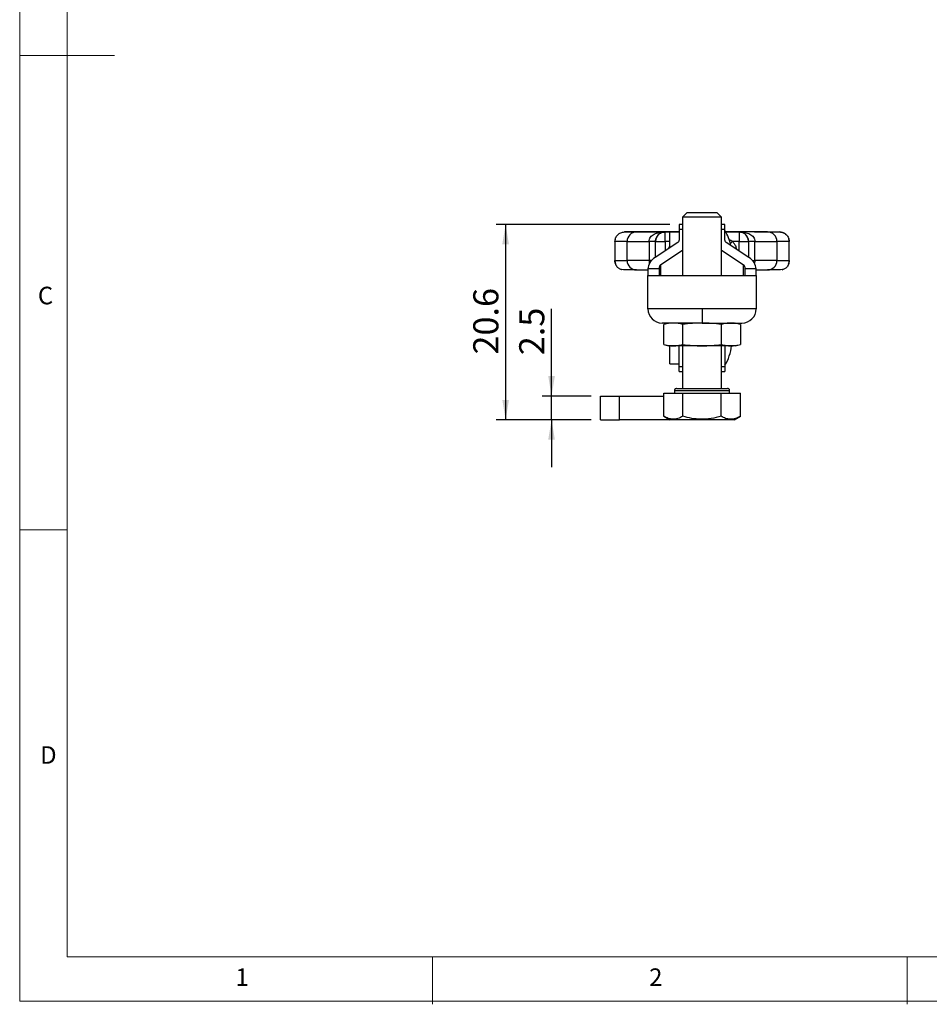
# Model space of a CAD drawing. Units: millimetres. Extents: x 5 to 297, y 6 to 206.
# Drawn here: x 5 to 101, y 6 to 110 of the extents above; entities that cross this region are included whole.
import ezdxf

# ---------------------------------------------------------------- set-up
doc = ezdxf.new("R2010")
doc.units = ezdxf.units.MM
doc.layers.add('DIM', color=5, linetype='Continuous')
doc.layers.add('SLD-0', color=179, linetype='Continuous')
doc.styles.add('SLDTEXTSTYLE1', font='TXT', dxfattribs={"width": 0.75})
doc.dimstyles.new('SLDDIMSTYLE1', dxfattribs={"dimtxt": 2.645833, "dimasz": 2.1, "dimexe": 0, "dimexo": 0.0625, "dimgap": 0.661458, "dimtad": 1, "dimdec": 1, "dimrnd": 1e-09, "dimzin": 12, "dimdsep": 46, "dimtxsty": 'SLDTEXTSTYLE1', "dimsah": 1, "dimcen": 0.09, "dimadec": 0, "dimazin": 3, "dimtfac": 1, "dimtdec": 1, "dimtofl": 0, "dimtmove": 0, "dimatfit": 3, "dimfxl": 0, "dimfrac": 2, "dimtolj": 1, "dimtzin": 12, "dimarcsym": 0})
doc.dimstyles.new('SLDDIMSTYLE2', dxfattribs={"dimtxt": 2.645833, "dimasz": 2.1, "dimexe": 0, "dimexo": 0.0625, "dimgap": 0.661458, "dimtad": 1, "dimdec": 1, "dimrnd": 1e-09, "dimzin": 12, "dimdsep": 46, "dimtxsty": 'SLDTEXTSTYLE1', "dimsah": 1, "dimcen": 0.09, "dimadec": 0, "dimazin": 3, "dimtfac": 1, "dimtdec": 1, "dimtmove": 0, "dimatfit": 0, "dimfxl": 0, "dimfrac": 2, "dimtolj": 1, "dimtzin": 12, "dimarcsym": 0})

# ---------------------------------------------------------------- blocks, each defined once
blk = doc.blocks.new('_D_14')
at = {"layer": 'DIM', "color": 5}
for p, q in [((61.35, 70.09), (61.35, 79.29)), ((65.51, 70.09), (60.35, 70.09)), ((61.35, 67.59), (61.35, 70.09)), ((65.51, 67.59), (60.35, 67.59)), ((61.35, 67.59), (61.35, 62.59))]:
    blk.add_line(p, q, dxfattribs=at)
for points in [[(61.35, 70.09), (61.7, 72.19), (61, 72.19)], [(61.35, 67.59), (61, 65.49), (61.7, 65.49)]]:
    blk.add_solid(points, dxfattribs=at)
at = {"layer": 'DIM', "color": 5, "insert": (57.94, 74.4), "char_height": 2.646, "attachment_point": 1, "rotation": 90, "style": 'SLDTEXTSTYLE1'}
blk.add_mtext('2.5', dxfattribs=at)
blk = doc.blocks.new('_D_15')
at = {"layer": 'DIM', "color": 5}
for p, q in [((73.81, 88.19), (55.51, 88.19)), ((56.51, 88.19), (56.51, 67.59)), ((65.51, 67.59), (55.51, 67.59))]:
    blk.add_line(p, q, dxfattribs=at)
for points in [[(56.51, 88.19), (56.16, 86.09), (56.86, 86.09)], [(56.51, 67.59), (56.86, 69.69), (56.16, 69.69)]]:
    blk.add_solid(points, dxfattribs=at)
at = {"layer": 'DIM', "color": 5, "insert": (53.1, 74.47), "char_height": 2.646, "attachment_point": 1, "rotation": 90, "style": 'SLDTEXTSTYLE1'}
blk.add_mtext('20.6', dxfattribs=at)

msp = doc.modelspace()

# ---------------------------------------------------------------- linework, layer by layer
at = {"color": 7, "linetype": 'Continuous', "lineweight": 25}
for p, q in [((75.65686, 89.43734), (75.15686, 88.93734)), ((75.65686, 89.43734), (78.75686, 89.43734)), ((79.25686, 88.93734), (78.75686, 89.43734)), ((75.15686, 88.93734), (75.15686, 82.78735)), ((79.25686, 88.93734), (75.15686, 88.93734)), ((79.25686, 82.78735), (79.25686, 88.93734)), ((69.03274, 87.38745), (70.30249, 87.38742)), ((74.23695, 87.38746), (71.66232, 87.38746)), ((73.30686, 86.3874), (73.30686, 87.38741)), ((73.30686, 87.38741), (74.80686, 87.38741)), ((73.30686, 87.38741), (73.30686, 87.38741)), ((74.80686, 87.38735), (73.80686, 87.38735)), ((73.80686, 85.72085), (73.80686, 87.38735)), ((74.80686, 87.38745), (74.23695, 87.38746)), ((75.15686, 88.18735), (74.80686, 88.18735)), ((74.80686, 88.18735), (74.80686, 87.65812)), ((74.80686, 87.65812), (74.80686, 86.52826)), ((79.60686, 88.18735), (79.25686, 88.18735)), ((79.60686, 87.65812), (79.60686, 88.18735)), ((79.60686, 86.52826), (79.60686, 87.65812)), ((80.27678, 87.38746), (79.70139, 87.38745)), ((79.70142, 87.38741), (81.10686, 87.38741)), ((82.75072, 87.38746), (80.27678, 87.38746)), ((81.10686, 87.38741), (81.10686, 86.3874)), ((84.11124, 87.38742), (85.38093, 87.38745)), ((68.02286, 86.38745), (68.02286, 84.38745)), ((69.30934, 86.38742), (68.02629, 86.38745)), ((68.02629, 86.38745), (68.02629, 84.38745)), ((69.30934, 84.38742), (69.30934, 86.38742)), ((71.63542, 86.38741), (71.63542, 84.38741)), ((74.65298, 86.27976), (72.27631, 84.70983)), ((72.30686, 84.73002), (72.30686, 86.38741)), ((82.13742, 84.70983), (79.76075, 86.27976)), ((81.10686, 86.3874), (80.42673, 86.3874)), ((82.10686, 86.38741), (82.10686, 84.73002)), ((82.77831, 84.38741), (82.77831, 86.38741)), ((86.38738, 86.38745), (85.10439, 86.38742)), ((85.10439, 86.38742), (85.10439, 84.38742)), ((86.07527, 87.10661), (86.05087, 87.13034)), ((86.38738, 84.38745), (86.38738, 86.38745)), ((86.3908, 84.38745), (86.3908, 86.38745)), ((72.86075, 83.95079), (75.15686, 85.4675)), ((79.25686, 85.4675), (81.55298, 83.95079)), ((68.02629, 84.38745), (69.30934, 84.38742)), ((85.10439, 84.38742), (86.38738, 84.38745)), ((68.67882, 83.43923), (68.70826, 83.42678)), ((68.70826, 83.42678), (68.76288, 83.40369)), ((70.30249, 83.38742), (68.9284, 83.38745)), ((71.50714, 83.49298), (71.50686, 83.46764)), ((71.50686, 83.46764), (71.50686, 82.78735)), ((72.70686, 83.49298), (71.50714, 83.49298)), ((72.70686, 83.49298), (72.70686, 83.70229)), ((72.70686, 82.78735), (72.70686, 83.49298)), ((81.70686, 83.70229), (81.70686, 83.49298)), ((82.90659, 83.49298), (81.70686, 83.49298)), ((81.70686, 83.49298), (81.70686, 82.78735)), ((82.90686, 83.46764), (82.90659, 83.49298)), ((82.90686, 82.78735), (82.90686, 83.46764)), ((85.48528, 83.38745), (84.11124, 83.38742)), ((85.65085, 83.4037), (85.7048, 83.42652)), ((85.7048, 83.42652), (85.73327, 83.43857)), ((71.50686, 79.28735), (71.50686, 82.78735)), ((71.50686, 82.78735), (82.90686, 82.78735)), ((82.90686, 82.78735), (82.90686, 79.28735)), ((77.20686, 79.28735), (71.50686, 79.28735)), ((82.90686, 79.28735), (77.20686, 79.28735)), ((73.70686, 77.78735), (73.16541, 77.64226)), ((73.16541, 75.53243), (73.16541, 77.64226)), ((75.18614, 75.53243), (75.18614, 77.64226)), ((79.22759, 77.64226), (79.22759, 75.53243)), ((81.24832, 77.64226), (80.70686, 77.78735)), ((81.24832, 77.64226), (81.24832, 75.53243)), ((73.16541, 75.53243), (73.70686, 75.38735)), ((74.17578, 75.38735), (73.70686, 75.38735)), ((73.80686, 73.48735), (73.80686, 75.38735)), ((77.20686, 75.38735), (74.17578, 75.38735)), ((74.80686, 73.20488), (74.80686, 75.38735)), ((75.15686, 75.38735), (75.15686, 70.88734)), ((80.23795, 75.38735), (77.20686, 75.38735)), ((79.25686, 70.88734), (79.25686, 75.38735)), ((79.60686, 75.38735), (79.60686, 73.20488)), ((80.70686, 75.38735), (80.23795, 75.38735)), ((80.70686, 75.38735), (81.24832, 75.53243)), ((73.80686, 73.48735), (74.80686, 73.48735)), ((74.80686, 72.68735), (74.80686, 73.20488)), ((74.80686, 72.68735), (75.15686, 72.68735)), ((79.25686, 72.68735), (79.60686, 72.68735)), ((79.60686, 73.20488), (79.60686, 72.68735)), ((74.30686, 70.68734), (74.30686, 70.38734)), ((74.30686, 70.68734), (80.10686, 70.68734)), ((80.10686, 70.38734), (80.10686, 70.68734)), ((66.50686, 67.58734), (66.50686, 70.08734)), ((66.50686, 70.08734), (68.50686, 70.08734)), ((68.50686, 67.58734), (68.50686, 70.08734)), ((68.50686, 70.08734), (73.16541, 70.08734)), ((73.16541, 67.95769), (73.16541, 70.38734)), ((73.16541, 70.38734), (75.18614, 70.38734)), ((75.18614, 67.95769), (75.18614, 70.38734)), ((75.18614, 70.38734), (79.22759, 70.38734)), ((79.22759, 67.95769), (79.22759, 70.38734)), ((79.22759, 70.38734), (81.24832, 70.38734)), ((81.24832, 67.95769), (81.24832, 70.38734)), ((66.50686, 67.58734), (68.50686, 67.58734)), ((73.80686, 67.58734), (68.50686, 67.58734)), ((73.16541, 67.95769), (73.80686, 67.58734)), ((80.60686, 67.58734), (73.80686, 67.58734)), ((80.60686, 67.58734), (81.24832, 67.95769))]:
    msp.add_line(p, q, dxfattribs=at)
at = {"color": 8, "linetype": 'Continuous', "lineweight": 25}
for p, q in [((75.15686, 87.65812), (74.80686, 87.65812)), ((79.60686, 87.65812), (79.25686, 87.65812)), ((73.80686, 86.3874), (73.30686, 86.3874)), ((73.30686, 86.3874), (73.30686, 85.39057)), ((81.10686, 85.39057), (81.10686, 86.3874)), ((68.9284, 83.38745), (68.71544, 83.43163)), ((72.86075, 82.78735), (72.86075, 83.95079)), ((81.55298, 83.95079), (81.55298, 82.78735)), ((85.69774, 83.43125), (85.48528, 83.38745)), ((74.80686, 73.20488), (75.15686, 73.20488)), ((79.25686, 73.20488), (79.60686, 73.20488))]:
    msp.add_line(p, q, dxfattribs=at)
at = {"color": 8, "linetype": 'Continuous', "lineweight": 25, "flags": 128}
for points in [[(68.02286, 86.38745), (68.02289, 86.38745), (68.02387, 86.38745), (68.02629, 86.38745)], [(80.42673, 86.3874), (80.27848, 86.2606), (80.18963, 86.1846)], [(86.38738, 86.38745), (86.3898, 86.38745), (86.39078, 86.38745), (86.3908, 86.38745)], [(68.02629, 84.38745), (68.02387, 84.38745), (68.02289, 84.38745), (68.02286, 84.38745)], [(71.8938, 84.38741), (71.77685, 84.38741), (71.63542, 84.38741)], [(82.51993, 84.38741), (82.63688, 84.38741), (82.77831, 84.38741)], [(86.3908, 84.38745), (86.39078, 84.38745), (86.3898, 84.38745), (86.38738, 84.38745)]]:
    msp.add_lwpolyline(points, dxfattribs=at)
at = {"color": 7, "linetype": 'Continuous', "lineweight": 25, "flags": 128}
for points in [[(69.30934, 86.38742), (69.38688, 86.38742), (69.51688, 86.38742), (69.69733, 86.38742), (69.92545, 86.38742), (70.19772, 86.38741), (70.50994, 86.38741), (70.85727, 86.38741), (71.23438, 86.38741), (71.63542, 86.38741)], [(72.30686, 86.38741), (72.29495, 86.38741), (72.2595, 86.38741), (72.20135, 86.38741), (72.1219, 86.38741), (72.02302, 86.38741), (71.90709, 86.38741), (71.77685, 86.38741), (71.63542, 86.38741)], [(72.30686, 86.38741), (72.32608, 86.38741), (72.38298, 86.38741), (72.47539, 86.38741), (72.59976, 86.38741), (72.75129, 86.38741), (72.92418, 86.3874), (73.11177, 86.3874), (73.30686, 86.3874)], [(81.10686, 86.3874), (81.30196, 86.3874), (81.48955, 86.3874), (81.66244, 86.38741), (81.81397, 86.38741), (81.93833, 86.38741), (82.03074, 86.38741), (82.08765, 86.38741), (82.10686, 86.38741)], [(82.77831, 86.38741), (82.63688, 86.38741), (82.50664, 86.38741), (82.39071, 86.38741), (82.29183, 86.38741), (82.21238, 86.38741), (82.15423, 86.38741), (82.11878, 86.38741), (82.10686, 86.38741)], [(82.77831, 86.38741), (83.17935, 86.38741), (83.55645, 86.38741), (83.90379, 86.38741), (84.21601, 86.38741), (84.48828, 86.38742), (84.7164, 86.38742), (84.89685, 86.38742), (85.02685, 86.38742), (85.10439, 86.38742)], [(71.63542, 84.38741), (71.23438, 84.38741), (70.85727, 84.38741), (70.50994, 84.38741), (70.19772, 84.38741), (69.92545, 84.38742), (69.69733, 84.38742), (69.51688, 84.38742), (69.38688, 84.38742), (69.30934, 84.38742)], [(85.10439, 84.38742), (85.02685, 84.38742), (84.89685, 84.38742), (84.7164, 84.38742), (84.48828, 84.38742), (84.21601, 84.38741), (83.90379, 84.38741), (83.55645, 84.38741), (83.17935, 84.38741), (82.77831, 84.38741)]]:
    msp.add_lwpolyline(points, dxfattribs=at)
at = {"color": 7, "linetype": 'Continuous', "lineweight": 25}
for centre, radius, start, end in [((70.30592, 86.39083), 0.99659, 90.1975941, 180.1962142), ((73.30686, 86.38741), 1, 90, 180), ((76.00686, 85.18735), 4.3, 10.4324573, 33.1534084), ((81.10686, 86.38741), 1, 360, 89.9999999), ((84.10781, 86.39083), 0.99659, 359.8037858, 89.8024059), ((70.30592, 84.38401), 0.99659, 179.8037789, 269.8024524), ((84.10781, 84.38401), 0.99659, 270.1975476, 0.1962211), ((73.00686, 79.28735), 1.5, 180, 270), ((81.40686, 79.28735), 1.5, 270, 360), ((76.00686, 75.68735), 4.3, 326.8465916, 355.99937)]:
    msp.add_arc(centre, radius, start, end, dxfattribs=at)
for centre, major_axis, start_param, end_param in [((74.30686, 86.52826), (0.5, 0), 5.476953688, 6.283185307), ((80.10686, 86.52826), (0.5, 0), 3.141592654, 3.947824273), ((74.00686, 83.46733), (2.5, 0), 2.335361034, 3.126695327), ((80.40686, 83.46733), (2.5, 0), 0.014897299, 0.806231619), ((73.20687, 83.70229), (0.5, 0), 2.335361034, 3.141592654), ((81.20686, 83.70229), (0.5, 0), 0, 0.806231619)]:
    msp.add_ellipse(centre, major_axis=major_axis, ratio=0.688669265, start_param=start_param, end_param=end_param, dxfattribs=at)
for points, knots in [([(68.02629, 86.38745), (68.04034, 86.51608), (68.06168, 86.71149), (68.18911, 86.94431), (68.35716, 87.14876), (68.63928, 87.34309), (68.90159, 87.37266), (69.03274, 87.38745)], [0, 0, 0, 0, 0.244380381, 0.3712568301, 0.5009372548, 0.7504860843, 1, 1, 1, 1]), ([(71.66232, 87.38746), (71.52412, 87.38746), (71.24764, 87.38746), (70.83601, 87.38746), (70.43511, 87.38746), (70.05619, 87.38746), (69.71565, 87.38746), (69.42865, 87.38745), (69.19335, 87.38745), (69.08629, 87.38745), (69.03274, 87.38745)], [0, 0, 0, 0, 0.121321393, 0.242721783, 0.369543555, 0.498172878, 0.627051494, 0.754603095, 0.877261787, 1, 1, 1, 1]), ([(70.30249, 87.38742), (70.33, 87.38742), (70.38689, 87.38742), (70.59713, 87.38742), (70.90721, 87.38742), (71.3155, 87.38742), (71.7157, 87.38741), (72.05654, 87.38741), (72.39675, 87.38741), (72.82014, 87.38741), (73.14817, 87.38741), (73.30686, 87.38741)], [0, 0, 0, 0, 0.115223421, 0.238281787, 0.367207213, 0.499322746, 0.631524293, 0.696139384, 0.760883719, 0.884316405, 1, 1, 1, 1]), ([(71.63542, 86.38741), (71.64298, 86.46604), (71.6584, 86.62623), (71.77581, 86.84355), (71.94654, 87.02652), (72.16519, 87.1707), (72.41884, 87.27598), (72.69893, 87.34435), (73.00109, 87.38199), (73.20199, 87.38555), (73.30686, 87.38741)], [0, 0, 0, 0, 0.099936743, 0.203591016, 0.313415178, 0.431016068, 0.558025009, 0.694652394, 0.840602415, 1, 1, 1, 1]), ([(72.30686, 86.38741), (72.30891, 86.43545), (72.31308, 86.53345), (72.35845, 86.73019), (72.4431, 86.90509), (72.55186, 87.04798), (72.65069, 87.14628), (72.78634, 87.24801), (72.9545, 87.33046), (73.1417, 87.38017), (73.25178, 87.385), (73.30686, 87.38741)], [0, 0, 0, 0, 0.057368642, 0.117021633, 0.250423417, 0.325992808, 0.409103782, 0.500436459, 0.662330988, 0.83103531, 1, 1, 1, 1]), ([(84.11124, 87.38742), (84.08378, 87.38742), (84.02698, 87.38742), (83.85294, 87.38742), (83.66582, 87.38742), (83.43938, 87.38742), (83.09826, 87.38742), (82.61967, 87.38741), (82.10642, 87.38741), (81.59366, 87.38741), (81.26559, 87.38741), (81.10686, 87.38741)], [0, 0, 0, 0, 0.115223545, 0.238282044, 0.302902728, 0.367394416, 0.499510091, 0.631711781, 0.760883461, 0.88431628, 1, 1, 1, 1]), ([(81.10686, 87.38741), (81.21174, 87.38555), (81.41264, 87.38199), (81.71479, 87.34435), (81.99489, 87.27598), (82.24854, 87.1707), (82.46719, 87.02652), (82.63792, 86.84355), (82.75533, 86.62623), (82.77074, 86.46604), (82.77831, 86.38741)], [0, 0, 0, 0, 0.159397585, 0.305347606, 0.441974991, 0.568983932, 0.686584822, 0.796408984, 0.900063257, 1, 1, 1, 1]), ([(82.10686, 86.38741), (82.10178, 86.46226), (82.09114, 86.61871), (82.01051, 86.83302), (81.89125, 87.02102), (81.68674, 87.22301), (81.39846, 87.36609), (81.20704, 87.38009), (81.10686, 87.38741)], [0, 0, 0, 0, 0.089269067, 0.186574659, 0.298378117, 0.42900687, 0.701191527, 1, 1, 1, 1]), ([(82.75072, 87.38746), (82.88905, 87.38746), (83.16561, 87.38746), (83.57732, 87.38746), (83.97825, 87.38746), (84.35727, 87.38746), (84.69788, 87.38746), (84.98503, 87.38745), (85.22028, 87.38745), (85.32739, 87.38745), (85.38093, 87.38745)], [0, 0, 0, 0, 0.121401097, 0.242723311, 0.369545349, 0.498175034, 0.627053962, 0.754605685, 0.87734264, 1, 1, 1, 1]), ([(86.05087, 87.13034), (86.038, 87.14323), (85.93916, 87.24223), (85.70911, 87.35566), (85.48464, 87.37741), (85.38093, 87.38745)], [0, 0, 0, 0, 0.074509895, 0.572392792, 1, 1, 1, 1]), ([(85.38093, 87.38745), (85.51207, 87.37266), (85.77438, 87.34309), (86.05651, 87.14875), (86.22456, 86.9443), (86.35199, 86.71148), (86.37333, 86.51607), (86.38738, 86.38745)], [0, 0, 0, 0, 0.249513894, 0.499062721, 0.628752042, 0.755631447, 1, 1, 1, 1]), ([(68.12337, 86.80732), (68.11627, 86.79747), (68.07007, 86.73337), (68.03835, 86.58559), (68.02802, 86.45346), (68.02287, 86.38745)], [0, 0, 0, 0, 0.083238416, 0.54206551, 1, 1, 1, 1]), ([(86.3908, 86.38745), (86.3871, 86.4695), (86.38153, 86.59286), (86.33355, 86.7057), (86.31748, 86.74349)], [0, 0, 0, 0, 0.665104122, 1, 1, 1, 1]), ([(68.02345, 84.38745), (68.02666, 84.32852), (68.0331, 84.21054), (68.05549, 84.08219), (68.08486, 84.02511), (68.09069, 84.01378)], [0, 0, 0, 0, 0.44440729, 0.889686543, 1, 1, 1, 1]), ([(68.71544, 83.43163), (68.67281, 83.43777), (68.57959, 83.45118), (68.46713, 83.52105), (68.3744, 83.58961), (68.30238, 83.65839), (68.24121, 83.72913), (68.18577, 83.80911), (68.14157, 83.88804), (68.10312, 83.9728), (68.07121, 84.06474), (68.03639, 84.2024), (68.03036, 84.31291), (68.02629, 84.38745)], [0, 0, 0, 0, 0.1094222987, 0.239259982, 0.3378601632, 0.4052015171, 0.4906521645, 0.5684671217, 0.6387358493, 0.7015803959, 0.7789192766, 0.8508715571, 1, 1, 1, 1]), ([(86.38738, 84.38745), (86.38311, 84.31325), (86.37459, 84.16488), (86.29158, 83.8973), (86.11677, 83.64014), (85.8963, 83.46273), (85.73962, 83.43789), (85.69774, 83.43125)], [0, 0, 0, 0, 0.1489915473, 0.2979008028, 0.5947322296, 0.8916699634, 1, 1, 1, 1]), ([(86.31698, 84.00127), (86.32488, 84.01638), (86.35658, 84.07708), (86.3807, 84.20983), (86.38704, 84.32822), (86.39022, 84.38745)], [0, 0, 0, 0, 0.142113511, 0.570836118, 1, 1, 1, 1]), ([(70.30249, 83.38742), (70.34691, 83.38742), (70.43756, 83.38742), (70.81659, 83.38742), (71.19034, 83.38742), (71.45565, 83.38742), (71.50686, 83.38742)], [0, 0, 0, 0, 0.30032183, 0.612789128, 0.925256426, 1, 1, 1, 1]), ([(82.90686, 83.38742), (82.96773, 83.38742), (83.19058, 83.38742), (83.50416, 83.38742), (83.81719, 83.38742), (84.0267, 83.38742), (84.08369, 83.38742), (84.11124, 83.38742)], [0, 0, 0, 0, 0.090440155, 0.331100097, 0.565948984, 0.79011051, 1, 1, 1, 1]), ([(77.20686, 79.28735), (77.20686, 79.14867), (77.20686, 78.86071), (77.20686, 78.45285), (77.20686, 78.09218), (77.20686, 77.8362), (77.20686, 77.8032), (77.20686, 77.78735)], [0, 0, 0, 0, 0.176813179, 0.367149343, 0.563550806, 0.79027529, 1, 1, 1, 1]), ([(77.20686, 77.78735), (77.03617, 77.78735), (76.6895, 77.78735), (76.1697, 77.78735), (75.69436, 77.78735), (75.2716, 77.78735), (74.77773, 77.78735), (74.32829, 77.78735), (73.94112, 77.78735), (73.6872, 77.78735), (73.47103, 77.78735), (73.24223, 77.78735), (73.04836, 77.78735), (73.02043, 77.78735), (73.00686, 77.78735)], [0, 0, 0, 0, 0.077641847, 0.157691031, 0.24004127, 0.30435238, 0.368745086, 0.500011656, 0.565691193, 0.631454063, 0.695765179, 0.760157892, 0.883566118, 1, 1, 1, 1]), ([(74.17578, 77.78735), (74.00718, 77.78023), (73.66917, 77.76597), (73.3336, 77.68357), (73.16541, 77.64226)], [0, 0, 0, 0, 0.498790823, 1, 1, 1, 1]), ([(75.18614, 77.64226), (75.01871, 77.6834), (74.68314, 77.76584), (74.34513, 77.78017), (74.17578, 77.78735)], [0, 0, 0, 0, 0.498963166, 1, 1, 1, 1]), ([(77.20686, 77.78735), (76.86967, 77.78023), (76.19365, 77.76597), (75.52252, 77.68357), (75.18614, 77.64226)], [0, 0, 0, 0, 0.498790823, 1, 1, 1, 1]), ([(79.22759, 77.64226), (78.89272, 77.6834), (78.2216, 77.76584), (77.54558, 77.78017), (77.20686, 77.78735)], [0, 0, 0, 0, 0.498963166, 1, 1, 1, 1]), ([(77.20686, 77.78735), (77.37763, 77.78735), (77.72447, 77.78735), (78.24424, 77.78735), (78.71969, 77.78735), (79.14227, 77.78735), (79.51178, 77.78735), (79.85987, 77.78735), (80.28905, 77.78735), (80.65404, 77.78735), (80.94275, 77.78735), (81.17158, 77.78735), (81.36537, 77.78735), (81.3933, 77.78735), (81.40686, 77.78735)], [0, 0, 0, 0, 0.0776758702, 0.1577609174, 0.2400414677, 0.3044341636, 0.3687452633, 0.4345081155, 0.5001876352, 0.6314541717, 0.695846861, 0.7601579542, 0.8835661482, 1, 1, 1, 1]), ([(80.23795, 77.78735), (80.06936, 77.78023), (79.73135, 77.76597), (79.39578, 77.68357), (79.22759, 77.64226)], [0, 0, 0, 0, 0.498790823, 1, 1, 1, 1]), ([(81.24832, 77.64226), (81.08088, 77.6834), (80.74532, 77.76584), (80.40731, 77.78017), (80.23795, 77.78735)], [0, 0, 0, 0, 0.498963166, 1, 1, 1, 1]), ([(73.16541, 75.53243), (73.33285, 75.49129), (73.66841, 75.40885), (74.00642, 75.39452), (74.17578, 75.38735)], [0, 0, 0, 0, 0.498963166, 1, 1, 1, 1]), ([(74.17578, 75.38735), (74.34437, 75.39446), (74.68238, 75.40872), (75.01795, 75.49113), (75.18614, 75.53243)], [0, 0, 0, 0, 0.498790823, 1, 1, 1, 1]), ([(75.18614, 75.53243), (75.52101, 75.49129), (76.19213, 75.40885), (76.86815, 75.39452), (77.20686, 75.38735)], [0, 0, 0, 0, 0.498963166, 1, 1, 1, 1]), ([(77.20686, 75.38735), (77.54406, 75.39446), (78.22008, 75.40872), (78.89121, 75.49113), (79.22759, 75.53243)], [0, 0, 0, 0, 0.498790823, 1, 1, 1, 1]), ([(79.22759, 75.53243), (79.39502, 75.49129), (79.73059, 75.40885), (80.0686, 75.39452), (80.23795, 75.38735)], [0, 0, 0, 0, 0.498963166, 1, 1, 1, 1]), ([(80.23795, 75.38735), (80.40655, 75.39446), (80.74456, 75.40872), (81.08013, 75.49113), (81.24832, 75.53243)], [0, 0, 0, 0, 0.498790823, 1, 1, 1, 1]), ([(74.50686, 70.88734), (74.47852, 70.88382), (74.41954, 70.87648), (74.35246, 70.82238), (74.31341, 70.7551), (74.30899, 70.70933), (74.30686, 70.68734)], [0, 0, 0, 0, 0.270261332, 0.56242939, 0.789736422, 1, 1, 1, 1]), ([(74.50686, 70.88734), (74.50916, 70.88734), (74.51373, 70.88734), (74.55126, 70.88734), (74.61478, 70.88734), (74.71351, 70.88734), (74.8565, 70.88734), (75.03033, 70.88734), (75.22457, 70.88734), (75.43392, 70.88734), (75.67054, 70.88734), (75.93864, 70.88734), (76.22973, 70.88734), (76.64992, 70.88734), (77.09552, 70.88734), (77.54251, 70.88734), (77.86972, 70.88734), (78.18388, 70.88734), (78.47477, 70.88734), (78.74304, 70.88734), (78.97955, 70.88734), (79.18903, 70.88734), (79.38322, 70.88734), (79.55699, 70.88734), (79.7003, 70.88734), (79.81243, 70.88734), (79.89141, 70.88734), (79.90171, 70.88734), (79.90686, 70.88734)], [0, 0, 0, 0, 0.030154471, 0.060186737, 0.090368218, 0.126372223, 0.164566273, 0.204880847, 0.238242344, 0.271665795, 0.307863034, 0.344122133, 0.382491436, 0.420923561, 0.499943681, 0.539498454, 0.57911799, 0.617487303, 0.655919439, 0.692116669, 0.72837577, 0.761737264, 0.795160722, 0.835421424, 0.873615929, 0.909673344, 0.954821464, 1, 1, 1, 1]), ([(80.10686, 70.68734), (80.10334, 70.71568), (80.096, 70.77466), (80.0419, 70.84175), (79.97462, 70.88079), (79.92886, 70.88522), (79.90686, 70.88734)], [0, 0, 0, 0, 0.270261332, 0.56242939, 0.789736422, 1, 1, 1, 1]), ([(75.18614, 67.95769), (75.01077, 67.86708), (74.74571, 67.73013), (74.38138, 67.65138), (74.03888, 67.63541), (73.62853, 67.71631), (73.32072, 67.87674), (73.16541, 67.95769)], [0, 0, 0, 0, 0.264544938, 0.399827899, 0.535086449, 0.765413319, 1, 1, 1, 1]), ([(79.22759, 67.95769), (78.87684, 67.86716), (78.34742, 67.73051), (77.61881, 67.65106), (76.93379, 67.63552), (76.11237, 67.71626), (75.49676, 67.87672), (75.18614, 67.95769)], [0, 0, 0, 0, 0.264543673, 0.399303015, 0.535088671, 0.76541444, 1, 1, 1, 1]), ([(81.24832, 67.95769), (81.07294, 67.86716), (80.80823, 67.73051), (80.44393, 67.65106), (80.10141, 67.63552), (79.69071, 67.71626), (79.3829, 67.87672), (79.22759, 67.95769)], [0, 0, 0, 0, 0.264543673, 0.399303015, 0.535088671, 0.76541444, 1, 1, 1, 1])]:
    msp.add_open_spline(points, degree=3, knots=knots, dxfattribs=at)
at = {"color": 8, "linetype": 'Continuous', "lineweight": 25}
for points, knots in [([(80.42673, 86.3874), (80.3109, 86.45129), (80.19115, 86.51734), (80.06073, 86.55357), (80.05647, 86.55476)], [0, 0, 0, 0, 0.967324719, 1, 1, 1, 1]), ([(80.42673, 86.3874), (80.49778, 86.29451), (80.641, 86.10724), (80.77843, 85.82568), (80.82367, 85.63816), (80.84103, 85.56617)], [0, 0, 0, 0, 0.377533555, 0.761052053, 1, 1, 1, 1]), ([(73.6945, 85.64663), (73.70489, 85.69182), (73.7286, 85.79495), (73.77871, 85.88834), (73.80686, 85.94081)], [0, 0, 0, 0, 0.438129407, 1, 1, 1, 1]), ([(71.63542, 84.38741), (71.63644, 84.29331), (71.6378, 84.16909), (71.65569, 84.05949), (71.66003, 84.03292)], [0, 0, 0, 0, 0.7575385067, 1, 1, 1, 1]), ([(82.77831, 84.38741), (82.7745, 84.307), (82.76962, 84.20377), (82.72199, 84.11692), (82.71147, 84.09773)], [0, 0, 0, 0, 0.779056475, 1, 1, 1, 1])]:
    msp.add_open_spline(points, degree=3, knots=knots, dxfattribs=at)
at = {"layer": 'SLD-0', "color": 179, "linetype": 'Continuous', "lineweight": 18}
for p, q in [((5.30587, 206.30395), (5.30587, 6.30395)), ((10.30587, 200.97689), (10.30587, 10.97689)), ((5.30587, 105.97689), (15.30587, 105.97689)), ((10.30587, 55.97689), (5.30587, 55.97689)), ((10.30587, 10.97689), (292.30587, 10.97689)), ((48.80587, 5.97689), (48.80587, 10.97689)), ((98.80587, 10.97689), (98.80587, 5.97689)), ((5.30587, 6.30395), (292.30587, 6.30395))]:
    msp.add_line(p, q, dxfattribs=at)

# ---------------------------------------------------------------- texts
at = {"layer": 'SLD-0', "color": 179, "char_height": 1.85208, "attachment_point": 1, "style": 'SLDTEXTSTYLE1'}
for s, insert in [('C', (7.22177, 81.61452)), ('D', (7.45704, 33.1854)), ('1', (28.0403, 9.76022)), ('2', (71.63058, 9.76022))]:
    msp.add_mtext(s, dxfattribs=dict(at, insert=insert))

# ---------------------------------------------------------------- dimensions: what is measured, and where the dimension line sits
at = {"layer": 'DIM', "color": 5}
for base, p1, p2, dimstyle, picture, middle in [((56.50686, 67.58734), (74.80686, 88.18735), (66.50686, 67.58734), 'SLDDIMSTYLE1', '_D_15', (56.50686, 77.88734)), ((61.35389, 70.08734), (66.50686, 67.58734), (66.50686, 70.08734), 'SLDDIMSTYLE2', '_D_14', (61.35389, 76.84588))]:
    dim = msp.add_linear_dim(base=base, p1=p1, p2=p2, angle=90, dimstyle=dimstyle, dxfattribs=at)
    dim.commit()
    dim.dimension.update_dxf_attribs({"geometry": picture, "text_midpoint": middle, "dimtype": 160})

doc.saveas('drawing.dxf')
